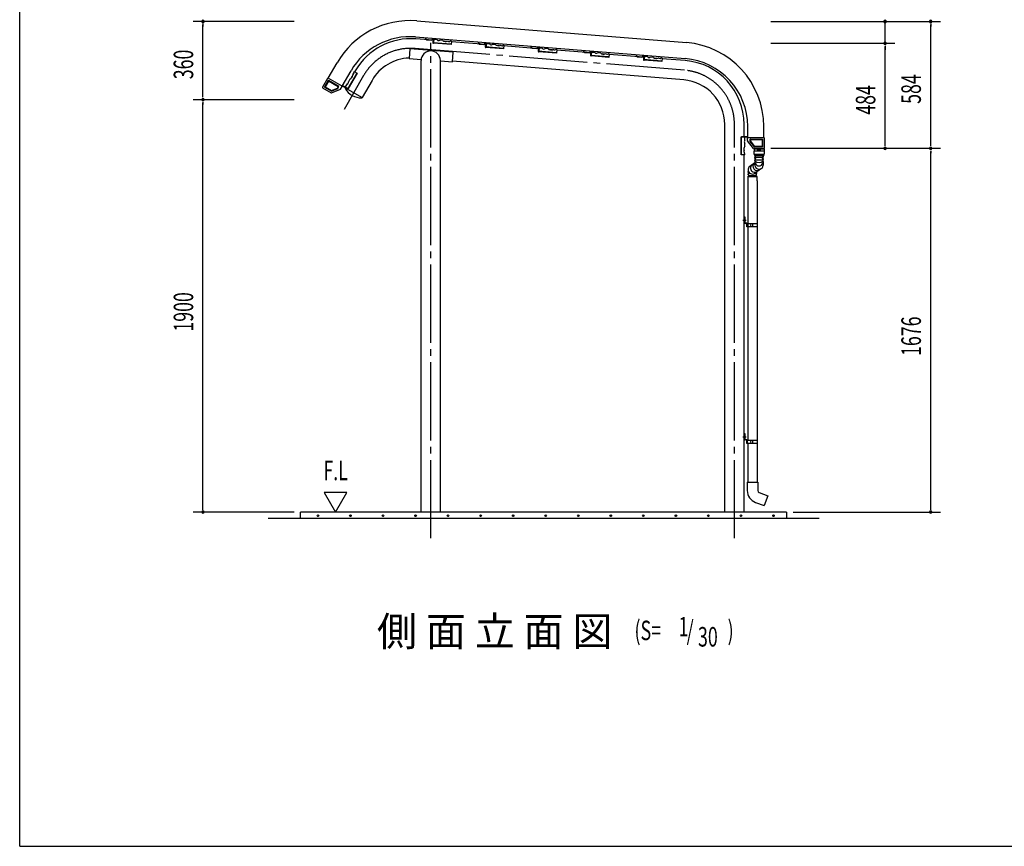
# Model space of a CAD drawing. Extents: x 326 to 12286, y 136 to 8432.
# Drawn here: x 326 to 4864, y 310 to 4118 of the extents above; entities that cross this region are included whole.
import ezdxf
from ezdxf.enums import TextEntityAlignment as Align

# ---------------------------------------------------------------- set-up
doc = ezdxf.new("R2010")
doc.units = 0
doc.header["$LTSCALE"] = 30
doc.header["$MEASUREMENT"] = 0
doc.linetypes.add('1PL-M', pattern=[15, 12, -1, 1, -1])
doc.linetypes.add('1PL-S', pattern=[4, 2.5, -0.5, 0.5, -0.5])
for name, color, linetype in [('1PL-M1', 6, '1PL-M'), ('AF-19', 3, 'CONTINUOUS'), ('CF-201', 3, 'CONTINUOUS'), ('CF-501', 3, 'CONTINUOUS'), ('CYAPU', 2, 'CONTINUOUS'), ('HASIRA', 3, 'CONTINUOUS'), ('HATCH', 1, 'CONTINUOUS'), ('HIKIDASHI', 6, 'CONTINUOUS'), ('KERABA', 2, 'CONTINUOUS'), ('KISO', 2, 'CONTINUOUS'), ('SUNPOU', 4, 'CONTINUOUS'), ('TATEDOISIJIKANAGU', 2, 'CONTINUOUS'), ('U1', 3, 'CONTINUOUS'), ('WAKUSEN-01', 50, 'CONTINUOUS'), ('鼻隠し樹脂', 7, 'CONTINUOUS')]:
    doc.layers.add(name, color=color, linetype=linetype)
doc.styles.add('00', font='ROMANS', dxfattribs={"width": 0.666667, "bigfont": 'BIGFONT'})
doc.styles.add('01', font='ROMANS', dxfattribs={"height": 3, "bigfont": 'BIGFONT'})

msp = doc.modelspace()

# ---------------------------------------------------------------- linework, layer by layer
at = {"layer": '1PL-M1'}
for p, q in [((2220.4, 1730.1), (2220.4, 4011.8)), ((3390, 3885.7), (2148, 3985.7)), ((1911, 3861.3), (1820.5, 3704.5)), ((3620.4, 1730.1), (3620.4, 3636.1))]:
    msp.add_line(p, q, dxfattribs=at)
for centre, radius, start, end in [((2127.9, 3736.1), 250.4, 85.3967, 150), ((3369.9, 3636.1), 250.5, 360, 85.3967)]:
    msp.add_arc(centre, radius, start, end, dxfattribs=at)
at = {"layer": 'AF-19'}
for p, q in [((2249.8, 4025.4), (2234, 4026.7)), ((2276.2, 4023.3), (2261.7, 4024.5)), ((2302.9, 4018.8), (2297.4, 4019.3)), ((2315.6, 4020.1), (2311.6, 4020.4)), ((2492, 4005.9), (2476.2, 4007.2)), ((2518.4, 4003.8), (2503.9, 4004.9)), ((2545.1, 3999.3), (2539.6, 3999.8)), ((2557.8, 4000.6), (2553.8, 4000.9)), ((2735.2, 3986.3), (2719.4, 3987.6)), ((2761.6, 3984.2), (2747.2, 3985.4)), ((2788.3, 3979.7), (2782.8, 3980.2)), ((2801, 3981), (2797, 3981.4)), ((2977.4, 3966.8), (2961.7, 3968.1)), ((3003.8, 3964.7), (2989.4, 3965.9)), ((3030.5, 3960.2), (3025, 3960.7)), ((3043.2, 3961.5), (3039.2, 3961.8)), ((3220.6, 3947.2), (3204.9, 3948.5)), ((3247, 3945.1), (3232.6, 3946.3)), ((3273.8, 3940.7), (3268.2, 3941.1)), ((3286.4, 3941.9), (3282.4, 3942.3)), ((1879.7, 3872.4), (1838.8, 3801.6)), ((1881.1, 3871.6), (1840.2, 3800.8)), ((1863.2, 3867.5), (1860.4, 3862.7)), ((1867.5, 3879.5), (1865.5, 3876)), ((1867.5, 3879.5), (1881.1, 3871.6)), ((1837.2, 3798.8), (1812.4, 3813.1)), ((1814, 3815.9), (1840.2, 3800.8)), ((1834.5, 3822.4), (1826.6, 3808.7)), ((1847.7, 3845.3), (1840.5, 3832.7)), ((1838.8, 3801.6), (1837.2, 3798.8)), ((3651.4, 3496), (3651.4, 3577.8)), ((3681.7, 3577.8), (3651.4, 3577.8)), ((3653, 3577.8), (3653, 3581)), ((3653, 3581), (3681.7, 3581)), ((3653, 3496), (3653, 3577.8)), ((3668.1, 3562), (3668.1, 3577.8)), ((3668.1, 3535.5), (3668.1, 3550)), ((3668.1, 3496), (3651.4, 3496)), ((3665.8, 3508.5), (3665.8, 3514.1)), ((3668.1, 3496), (3668.1, 3500))]:
    msp.add_line(p, q, dxfattribs=at)
for centre, radius, start, end in [((2256.2, 4030.2), 8.01, 216.9128, 313.8807), ((2290.4, 4040.2), 22.1, 230.0401, 288.5113), ((2306, 4026.2), 8.01, 247.1759, 313.8807), ((2498.4, 4010.7), 8.01, 216.9128, 313.8807), ((2532.6, 4020.7), 22.1, 230.0401, 288.5113), ((2548.2, 4006.7), 8.01, 247.1759, 313.8807), ((2741.6, 3991.1), 8.01, 216.9128, 313.8807), ((2775.8, 4001.1), 22.1, 230.0401, 288.5113), ((2791.4, 3987.1), 8.01, 247.1759, 313.8807), ((2983.8, 3971.6), 8.01, 216.9128, 313.8807), ((3018, 3981.6), 22.1, 230.0401, 288.5113), ((3033.7, 3967.6), 8.01, 247.1759, 313.8807), ((3227, 3952.1), 8.01, 216.9128, 313.8807), ((3261.2, 3962), 22.1, 230.0401, 288.5113), ((3276.9, 3948), 8.01, 247.1759, 313.8807), ((1838.5, 3865.4), 22.1, 294.6433, 353.1145), ((1857.9, 3873.5), 8.01, 311.7791, 18.484), ((1832.9, 3830.2), 8.01, 281.516, 18.484), ((3673.4, 3556), 8.01, 131.516, 228.484), ((3686.1, 3522.7), 22.1, 144.6433, 203.1145), ((3673.4, 3506), 8.01, 161.7791, 228.484)]:
    msp.add_arc(centre, radius, start, end, dxfattribs=at)
at = {"layer": 'CF-201'}
for p, q in [((2196.8, 4035.5), (2196.6, 4032.6)), ((2198.4, 4035.4), (2198.2, 4032.5)), ((2202.2, 4026), (2222.9, 4024.4)), ((2202.3, 4027.6), (2223, 4026)), ((2227.9, 4030.1), (2228.1, 4033)), ((2229.5, 4030), (2229.7, 4032.8)), ((2439, 4016), (2438.8, 4013.1)), ((2440.6, 4015.9), (2440.4, 4013)), ((2444.4, 4006.5), (2465.1, 4004.9)), ((2444.5, 4008.1), (2465.2, 4006.4)), ((2470.1, 4010.6), (2470.3, 4013.5)), ((2471.7, 4010.4), (2471.9, 4013.3)), ((2682.2, 3996.4), (2682, 3993.5)), ((2683.8, 3996.3), (2683.6, 3993.4)), ((2687.6, 3987), (2708.3, 3985.3)), ((2687.7, 3988.5), (2708.5, 3986.9)), ((2713.3, 3991), (2713.5, 3993.9)), ((2714.9, 3990.9), (2715.1, 3993.8)), ((2924.4, 3976.9), (2924.2, 3974)), ((2926, 3976.8), (2925.8, 3973.9)), ((2929.8, 3967.4), (2950.5, 3965.8)), ((2929.9, 3969), (2950.7, 3967.4)), ((2955.5, 3971.5), (2955.7, 3974.4)), ((2957.1, 3971.4), (2957.3, 3974.3)), ((3167.7, 3957.3), (3167.4, 3954.4)), ((3169.3, 3957.2), (3169, 3954.3)), ((3173.1, 3949.5), (3193.9, 3947.8)), ((3198.7, 3951.9), (3199, 3954.8)), ((3200.3, 3951.8), (3200.6, 3954.7)), ((3173, 3947.9), (3193.8, 3946.2))]:
    msp.add_line(p, q, dxfattribs=at)
for centre, radius, start, end in [((2202.7, 4032.1), 6.1, 175.3967, 265.3967), ((2202.7, 4032.1), 4.5, 175.3967, 265.3967), ((2223.4, 4030.4), 6.1, 265.3967, 355.3967), ((2223.4, 4030.4), 4.5, 265.3967, 355.3967), ((2444.9, 4012.6), 6.1, 175.3967, 265.3967), ((2444.9, 4012.6), 4.5, 175.3967, 265.3967), ((2465.6, 4010.9), 6.1, 265.3967, 355.3967), ((2465.6, 4010.9), 4.5, 265.3967, 355.3967), ((2688.1, 3993), 6.1, 175.3967, 265.3967), ((2688.1, 3993), 4.5, 175.3967, 265.3967), ((2708.8, 3991.4), 6.1, 265.3967, 355.3967), ((2708.8, 3991.4), 4.5, 265.3967, 355.3967), ((2930.3, 3973.5), 6.1, 175.3967, 265.3967), ((2930.3, 3973.5), 4.5, 175.3967, 265.3967), ((2951, 3971.8), 6.1, 265.3967, 355.3967), ((2951, 3971.8), 4.5, 265.3967, 355.3967), ((3173.5, 3953.9), 6.1, 175.3967, 265.3967), ((3173.5, 3953.9), 4.5, 175.3967, 265.3967), ((3194.2, 3952.3), 6.1, 265.3967, 355.3967), ((3194.2, 3952.3), 4.5, 265.3967, 355.3967)]:
    msp.add_arc(centre, radius, start, end, dxfattribs=at)
at = {"layer": 'CF-501'}
for p, q in [((2231.3, 4032.7), (2229.7, 4012.5)), ((2314.4, 4005.7), (2229.7, 4012.5)), ((2234.5, 4032.5), (2232.7, 4010)), ((2314.2, 4003.5), (2232.7, 4010)), ((2315.6, 4020.1), (2314.2, 4003.6)), ((2473.5, 4013.2), (2471.9, 3993)), ((2476.7, 4013), (2474.9, 3990.5)), ((2557.8, 4000.6), (2556.4, 3984.1)), ((2556.6, 3986.2), (2471.9, 3993)), ((2556.4, 3984), (2474.9, 3990.5)), ((2716.7, 3993.6), (2715.1, 3973.5)), ((2799.8, 3966.6), (2715.1, 3973.5)), ((2719.9, 3993.4), (2718.1, 3971)), ((2799.6, 3964.4), (2718.1, 3971)), ((2801, 3981), (2799.7, 3964.5)), ((2958.9, 3974.1), (2957.3, 3953.9)), ((3042, 3947.1), (2957.3, 3953.9)), ((2962.1, 3973.9), (2960.3, 3951.4)), ((3041.9, 3944.9), (2960.3, 3951.4)), ((3043.2, 3961.5), (3041.9, 3945)), ((3202.2, 3954.5), (3200.5, 3934.4)), ((3205.3, 3954.3), (3203.5, 3931.9)), ((3285.3, 3927.5), (3200.5, 3934.4)), ((3285.1, 3925.3), (3203.5, 3931.9)), ((3286.4, 3941.9), (3285.1, 3925.4))]:
    msp.add_line(p, q, dxfattribs=at)
for centre, radius, start, end in [((2231.3, 4012.4), 1.61, 175.3967, 205.9009), ((2232.1, 4012.8), 2.5, 205.9009, 230.2865), ((2232.6, 4013.5), 3.36, 230.2865, 249.1599), ((2233, 4014.6), 4.54, 249.1599, 265.3967), ((2473.5, 3992.9), 1.61, 175.3967, 205.9009), ((2474.3, 3993.3), 2.5, 205.9009, 230.2865), ((2474.8, 3993.9), 3.36, 230.2865, 249.1599), ((2475.3, 3995), 4.54, 249.1599, 265.3967), ((2716.7, 3973.3), 1.61, 175.3967, 205.9009), ((2717.5, 3973.7), 2.5, 205.9009, 230.2865), ((2718.1, 3974.4), 3.36, 230.2865, 249.1599), ((2718.5, 3975.5), 4.54, 249.1599, 265.3967), ((2958.9, 3953.8), 1.61, 175.3967, 205.9009), ((2959.7, 3954.2), 2.5, 205.9009, 230.2865), ((2960.3, 3954.9), 3.36, 230.2865, 249.1599), ((2960.7, 3956), 4.54, 249.1599, 265.3967), ((3202.1, 3934.2), 1.61, 175.3967, 205.9009), ((3202.9, 3934.6), 2.5, 205.9009, 230.2865), ((3203.5, 3935.3), 3.36, 230.2865, 249.1599), ((3203.9, 3936.4), 4.54, 249.1599, 265.3967)]:
    msp.add_arc(centre, radius, start, end, dxfattribs=at)
at = {"layer": 'CYAPU'}
for p, q in [((1826.6, 3805), (1826.5, 3804.9)), ((1904.5, 3760), (1904.5, 3759.9))]:
    msp.add_line(p, q, dxfattribs=at)
for centre, radius, start, end in [((1828.3, 3803.9), 2, 149.997, 206.542), ((1898, 3838.8), 80, 206.542, 273.452), ((1902.7, 3760.9), 2, 273.452, 329.997)]:
    msp.add_arc(centre, radius, start, end, dxfattribs=at)
at = {"layer": 'HASIRA'}
for p, q in [((2230.6, 4023.7), (2151.6, 4030.1)), ((2294.8, 4018.6), (2282.5, 4019.6)), ((2472.8, 4004.2), (2315.3, 4016.9)), ((2537, 3999.1), (2524.7, 4000)), ((2716, 3984.7), (2557.5, 3997.4)), ((2780.2, 3979.5), (2768, 3980.5)), ((2958.2, 3965.2), (2800.7, 3977.8)), ((3022.4, 3960), (3010.2, 3961)), ((3201.4, 3945.6), (3042.9, 3958.3)), ((2175.8, 1850.1), (2175.8, 3930.1)), ((2264.9, 1850.1), (2264.9, 3930.1)), ((3386.5, 3841.3), (2320.5, 3927.1)), ((3265.6, 3940.4), (3253.4, 3941.4)), ((3393.6, 3930.1), (3286.2, 3938.8)), ((1865.7, 3871.9), (1851.8, 3847.7)), ((1872.5, 3883.6), (1869.5, 3878.4)), ((1949.6, 3839), (1904.1, 3760.2)), ((1826.6, 3805), (1904.5, 3760)), ((3575.8, 1850.1), (3575.8, 3636.1)), ((3664.9, 3581), (3664.9, 3636.1)), ((3664.9, 1850.1), (3664.9, 3496))]:
    msp.add_line(p, q, dxfattribs=at)
for centre, radius, start, end in [((2127.9, 3736.1), 295, 85.3967, 150), ((2220.4, 3930.1), 44.5, 0, 180), ((2127.9, 3736.1), 205.9, 91.9154, 150), ((3369.9, 3636.1), 295, 0, 85.3967), ((3369.9, 3636.1), 205.9, 0, 85.3967)]:
    msp.add_arc(centre, radius, start, end, dxfattribs=at)
at = {"layer": 'HATCH'}
for centre in [(1700.3, 1833.3), (1850.3, 1833.3), (2000.3, 1833.3), (2150.3, 1833.3), (2300.3, 1833.3), (2450.3, 1833.3), (2600.3, 1833.3), (2750.3, 1833.3), (2900.3, 1833.3), (3050.3, 1833.3), (3200.3, 1833.3), (3350.3, 1833.3), (3500.3, 1833.3), (3650.3, 1833.3), (3800.3, 1833.3)]:
    msp.add_circle(centre, 3.75, dxfattribs=at)
for centre, start, end in [((1700.3, 1833.3), 0, 180), ((1700.3, 1833.3), 180, 0), ((1850.3, 1833.3), 0, 180), ((1850.3, 1833.3), 180, 0), ((2000.3, 1833.3), 0, 180), ((2000.3, 1833.3), 180, 0), ((2150.3, 1833.3), 0, 180), ((2150.3, 1833.3), 180, 0), ((2300.3, 1833.3), 0, 180), ((2300.3, 1833.3), 180, 0), ((2450.3, 1833.3), 0, 180), ((2450.3, 1833.3), 180, 0), ((2600.3, 1833.3), 0, 180), ((2600.3, 1833.3), 180, 0), ((2750.3, 1833.3), 0, 180), ((2750.3, 1833.3), 180, 0), ((2900.3, 1833.3), 0, 180), ((2900.3, 1833.3), 180, 0), ((3050.3, 1833.3), 0, 180), ((3050.3, 1833.3), 180, 0), ((3200.3, 1833.3), 0, 180), ((3200.3, 1833.3), 180, 0), ((3350.3, 1833.3), 0, 180), ((3350.3, 1833.3), 180, 0), ((3500.3, 1833.3), 0, 180), ((3500.3, 1833.3), 180, 0), ((3650.3, 1833.3), 0, 180), ((3650.3, 1833.3), 180, 0), ((3800.3, 1833.3), 0, 180), ((3800.3, 1833.3), 180, 0)]:
    msp.add_arc(centre, 1.88, start, end, dxfattribs=at)
at = {"layer": 'KERABA'}
for p, q in [((2156, 4113), (3398.8, 4013)), ((2150, 4039.3), (3392.9, 3939.2)), ((1747.4, 3848.6), (1788.8, 3920.3)), ((1811.5, 3811.6), (1852.9, 3883.3)), ((3681.7, 3576), (3681.7, 3626.2)), ((3755.7, 3576), (3755.7, 3626.2))]:
    msp.add_line(p, q, dxfattribs=at)
for centre, radius, start, end in [((2124.8, 3726.3), 388, 85.3967, 150), ((2124.8, 3726.3), 314, 85.3967, 150), ((3367.7, 3626.2), 388, 0, 85.3967), ((3367.7, 3626.2), 314, 0, 85.3967)]:
    msp.add_arc(centre, radius, start, end, dxfattribs=at)
at = {"layer": 'KISO'}
for p, q in [((4010.4, 1820.1), (1470.4, 1820.1)), ((3860.4, 1850.1), (1620.4, 1850.1)), ((1620.4, 1820.1), (1620.4, 1850.1)), ((3860.4, 1850.1), (3860.4, 1820.1))]:
    msp.add_line(p, q, dxfattribs=at)
at = {"layer": 'SUNPOU'}
for p, q in [((1590.4, 4110.1), (1125.4, 4110.1)), ((1170.4, 4098.8), (1170.4, 4087.6)), ((1170.4, 3765.1), (1170.4, 4095.1)), ((3787.9, 4110.1), (4359.9, 4110.1)), ((3787.9, 4110.1), (4569.9, 4110.1)), ((4314.9, 4010.1), (4314.9, 4110.1)), ((4524.9, 4098.8), (4524.9, 4087.6)), ((4524.9, 3541.1), (4524.9, 4095.1)), ((3787.9, 4010.1), (4359.9, 4010.1)), ((3787.9, 4010.1), (4359.9, 4010.1)), ((4314.9, 3998.8), (4314.9, 3987.6)), ((4314.9, 3998.8), (4314.9, 3987.6)), ((4314.9, 3995.1), (4314.9, 3980.1)), ((4314.9, 3541.1), (4314.9, 3995.1)), ((1170.4, 3761.3), (1170.4, 3772.6)), ((1590.4, 3750.1), (1125.4, 3750.1)), ((1590.4, 3750.1), (1125.4, 3750.1)), ((1170.4, 3738.8), (1170.4, 3727.6)), ((1170.4, 1865.1), (1170.4, 3735.1)), ((4314.9, 3537.3), (4314.9, 3548.6)), ((4524.9, 3537.3), (4524.9, 3548.6)), ((3787.9, 3526.1), (4359.9, 3526.1)), ((3787.9, 3526.1), (4569.9, 3526.1)), ((3787.9, 3526.1), (4569.9, 3526.1)), ((4524.9, 3514.8), (4524.9, 3503.6)), ((4524.9, 1865.1), (4524.9, 3511.1)), ((1833.7, 1940.1), (1729.8, 1940.1)), ((1729.8, 1940.1), (1781.8, 1850.1)), ((1781.8, 1850.1), (1833.7, 1940.1)), ((1170.4, 1861.3), (1170.4, 1872.6)), ((4524.9, 1861.3), (4524.9, 1872.6)), ((1590.4, 1850.1), (1125.4, 1850.1)), ((3890.4, 1850.1), (4569.9, 1850.1))]:
    msp.add_line(p, q, dxfattribs=at)
for centre, start, end in [((1170.4, 4110.1), 90, 270), ((1170.4, 4110.1), 270, 90), ((4314.9, 4110.1), 90, 270), ((4314.9, 4110.1), 270, 90), ((4524.9, 4110.1), 90, 270), ((4524.9, 4110.1), 270, 90), ((4314.9, 4010.1), 90, 270), ((4314.9, 4010.1), 90, 270), ((4314.9, 4010.1), 270, 90), ((4314.9, 4010.1), 270, 90), ((1170.4, 3750.1), 90, 270), ((1170.4, 3750.1), 90, 270), ((1170.4, 3750.1), 270, 90), ((1170.4, 3750.1), 270, 90), ((4314.9, 3526.1), 90, 270), ((4314.9, 3526.1), 270, 90), ((4524.9, 3526.1), 90, 270), ((4524.9, 3526.1), 90, 270), ((4524.9, 3526.1), 270, 90), ((4524.9, 3526.1), 270, 90), ((1170.4, 1850.1), 90, 270), ((1170.4, 1850.1), 270, 90), ((4524.9, 1850.1), 90, 270), ((4524.9, 1850.1), 270, 90)]:
    msp.add_arc(centre, 5.62, start, end, dxfattribs=at)
at = {"layer": 'TATEDOISIJIKANAGU'}
for p, q in [((3710.2, 3512), (3710.2, 3500)), ((3710.7, 3524), (3728.2, 3524)), ((3710.7, 3524), (3710.7, 3512.5)), ((3733.7, 3512.5), (3710.7, 3512.5)), ((3710.7, 3499.5), (3756.7, 3499.5)), ((3711.2, 3524), (3711.2, 3525)), ((3712.4, 3524), (3711.2, 3524)), ((3756.7, 3512.5), (3711.6, 3512.5)), ((3712.2, 3499), (3712.2, 3492.9)), ((3752.7, 3524), (3714.7, 3524)), ((3728.2, 3518), (3728.2, 3524)), ((3739.2, 3518), (3728.2, 3518)), ((3733.7, 3512.5), (3728.7, 3512.5)), ((3739.2, 3524), (3739.2, 3518)), ((3739.2, 3524), (3756.7, 3524)), ((3756.2, 3524), (3755, 3524)), ((3755.2, 3499), (3755.2, 3492.9)), ((3756.2, 3525), (3756.2, 3524)), ((3756.7, 3524), (3756.7, 3512.5)), ((3757.2, 3512), (3757.2, 3500)), ((3714.2, 3459.1), (3691.2, 3442.9)), ((3712.2, 3492.9), (3718.9, 3491.7)), ((3712.2, 3492.9), (3755.2, 3492.9)), ((3714.2, 3489.3), (3714.2, 3487.2)), ((3714.2, 3481.2), (3714.2, 3483.3)), ((3714.2, 3477.3), (3714.2, 3475.2)), ((3714.2, 3469.2), (3714.2, 3471.3)), ((3714.2, 3464.6), (3714.2, 3449)), ((3714.8, 3490.1), (3718.9, 3490.9)), ((3714.8, 3486.4), (3718.9, 3485.7)), ((3714.8, 3484.1), (3718.9, 3484.9)), ((3714.8, 3480.4), (3718.9, 3479.7)), ((3714.8, 3478.1), (3718.9, 3478.9)), ((3714.8, 3474.4), (3718.9, 3473.7)), ((3714.8, 3472.1), (3718.9, 3472.9)), ((3719.2, 3485.3), (3748.2, 3485.3)), ((3719.2, 3473.3), (3748.2, 3473.3)), ((3755.2, 3492.9), (3748.4, 3491.7)), ((3752.5, 3490.1), (3748.4, 3490.9)), ((3752.5, 3486.4), (3748.4, 3485.7)), ((3752.5, 3484.1), (3748.4, 3484.9)), ((3752.5, 3480.4), (3748.4, 3479.7)), ((3752.5, 3478.1), (3748.4, 3478.9)), ((3752.5, 3474.4), (3748.4, 3473.7)), ((3752.5, 3472.1), (3748.4, 3472.9)), ((3753.2, 3489.3), (3753.2, 3487.2)), ((3753.2, 3481.2), (3753.2, 3483.3)), ((3753.2, 3477.3), (3753.2, 3475.2)), ((3753.2, 3469.2), (3753.2, 3471.3)), ((3753.2, 3464.6), (3753.2, 3449)), ((3682.9, 3425), (3683, 3425)), ((3682.9, 3425), (3682.9, 3421.5)), ((3682.9, 3421.5), (3683.7, 3421.4)), ((3682.9, 3419), (3684.5, 3419.3)), ((3682.9, 3415.5), (3682.9, 3419)), ((3682.9, 3415.5), (3687.2, 3414.8)), ((3682.9, 3413), (3687.7, 3413.9)), ((3682.9, 3413), (3682.9, 3409.5)), ((3682.9, 3409.5), (3687.7, 3408.7)), ((3682.9, 3407), (3687.7, 3407.9)), ((3682.9, 3403.5), (3682.9, 3407)), ((3744.9, 3433.1), (3713.7, 3411)), ((3721.9, 3413), (3717.1, 3413.9)), ((3721.9, 3409.5), (3717.1, 3408.7)), ((3721.9, 3407), (3717.1, 3407.9)), ((3721.9, 3415.5), (3718, 3414.8)), ((3721.9, 3415.5), (3719.4, 3415.1)), ((3721.9, 3415.5), (3721.9, 3418.6)), ((3721.9, 3415.5), (3721.9, 3416.9)), ((3721.9, 3413), (3721.9, 3409.5)), ((3721.9, 3403.5), (3721.9, 3407)), ((3682.4, 3396.5), (3686.1, 3399.7)), ((3682.4, 3396.5), (3682.4, 2180.3)), ((3682.4, 3396.5), (3724.4, 3396.5)), ((3682.9, 3403.5), (3686.1, 3401.3)), ((3686.4, 3400.5), (3718.4, 3400.5)), ((3721.9, 3403.5), (3718.7, 3401.3)), ((3724.4, 3396.5), (3718.7, 3399.8)), ((3724.4, 3375.5), (3724.4, 3396.5)), ((3724.4, 3375.5), (3724.4, 2180.3)), ((3664.9, 3184.4), (3664.9, 3210.3)), ((3664.9, 3210.3), (3667.5, 3210.3)), ((3667.5, 3210.3), (3667.5, 3184.4)), ((3669, 3182.9), (3675.2, 3182.9)), ((3675.2, 3180.3), (3669, 3180.3)), ((3676.7, 3163.8), (3676.7, 3178.8)), ((3679.3, 3178.8), (3679.3, 3163.8)), ((3726.5, 3178.3), (3679.3, 3178.3)), ((3679.3, 3178.3), (3679.3, 3165.8)), ((3702.9, 3178.3), (3702.9, 3165.8)), ((3726.5, 3165.8), (3726.5, 3178.3)), ((3679.3, 3163.8), (3676.7, 3163.8)), ((3679.3, 3165.8), (3726.5, 3165.8)), ((3664.9, 2186.4), (3664.9, 2212.3)), ((3664.9, 2212.3), (3667.5, 2212.3)), ((3667.5, 2212.3), (3667.5, 2186.4)), ((3669, 2184.9), (3675.2, 2184.9)), ((3675.2, 2182.3), (3669, 2182.3)), ((3676.7, 2165.8), (3676.7, 2180.8)), ((3679.3, 2180.8), (3679.3, 2165.8)), ((3726.5, 2180.3), (3679.3, 2180.3)), ((3679.3, 2180.3), (3679.3, 2167.8)), ((3702.9, 2180.3), (3702.9, 2167.8)), ((3726.5, 2167.8), (3726.5, 2180.3)), ((3679.3, 2165.8), (3676.7, 2165.8)), ((3679.3, 2167.8), (3726.5, 2167.8)), ((3682.4, 2167.8), (3682.4, 1987.3)), ((3724.4, 2167.8), (3724.4, 1987.3)), ((3679.4, 1987.3), (3727.4, 1987.3)), ((3679.4, 1987.3), (3679.4, 1949.3)), ((3680.4, 1987.3), (3724.4, 1987.3)), ((3680.4, 1987.3), (3724.4, 1987.3)), ((3727.4, 1987.3), (3727.4, 1949.3)), ((3734, 1939.9), (3774.5, 1925.2)), ((3774.5, 1925.2), (3758, 1880.1)), ((3717.6, 1894.8), (3758, 1880.1))]:
    msp.add_line(p, q, dxfattribs=at)
at = {"layer": 'TATEDOISIJIKANAGU', "color": 6, "linetype": '1PL-S'}
for p, q in [((3658.3, 3195.3), (3674.1, 3195.3)), ((3658.3, 2197.3), (3674.1, 2197.3))]:
    msp.add_line(p, q, dxfattribs=at)
at = {"layer": 'TATEDOISIJIKANAGU'}
for centre, radius, start, end in [((3710.7, 3512), 0.5, 90, 180), ((3710.7, 3500), 0.5, 180, 270), ((3711.7, 3499), 0.5, 0, 90), ((3755.7, 3499), 0.5, 90, 180), ((3756.7, 3512), 0.5, 0, 90), ((3756.7, 3500), 0.5, 270, 0), ((3713.7, 3434.9), 19.5, 121.729, 306.6037), ((3724.9, 3442.9), 19.5, 128.7392, 307.9196), ((3715, 3489.3), 0.8, 100, 180), ((3715, 3487.2), 0.8, 180, 260), ((3715, 3483.3), 0.8, 100, 180), ((3715, 3481.2), 0.8, 180, 260), ((3715, 3477.3), 0.8, 100, 180), ((3715, 3475.2), 0.8, 180, 260), ((3715, 3471.3), 0.8, 100, 180), ((3715, 3469.2), 0.8, 180, 260), ((3733.7, 3464.6), 19.5, 168.4739, 11.5261), ((3733.7, 3487.7), 27, 225.6616, 314.3384), ((3718.7, 3491.3), 0.5, 305.9488, 54.0512), ((3718.7, 3485.3), 0.5, 305.9488, 54.0512), ((3718.7, 3479.3), 0.5, 305.9488, 54.0512), ((3718.7, 3473.3), 0.5, 305.9488, 54.0512), ((3748.7, 3491.3), 0.5, 125.9488, 234.0512), ((3748.7, 3485.3), 0.5, 125.9488, 234.0512), ((3748.7, 3479.3), 0.5, 125.9488, 234.0512), ((3748.7, 3473.3), 0.5, 125.9488, 234.0512), ((3752.4, 3489.3), 0.8, 0, 80), ((3752.4, 3487.2), 0.8, 280, 0), ((3752.4, 3483.3), 0.8, 0, 80), ((3752.4, 3481.2), 0.8, 280, 0), ((3752.4, 3477.3), 0.8, 0, 80), ((3752.4, 3475.2), 0.8, 280, 0), ((3752.4, 3471.3), 0.8, 0, 80), ((3752.4, 3469.2), 0.8, 280, 0), ((3702.4, 3427), 19.5, 125.2341, 305.2341), ((3687.4, 3414.3), 0.5, 305.9488, 328.1606), ((3687.4, 3408.3), 0.5, 305.9488, 54.0512), ((3733.7, 3449), 19.5, 180, 0), ((3717.4, 3408.3), 0.5, 125.9488, 234.0512), ((3717.4, 3414.3), 0.5, 219.8812, 234.0512), ((3685.4, 3400.5), 1.03, 311.6301, 46.045), ((3719.5, 3400.5), 1.03, 133.955, 224.8788), ((3669, 3184.4), 4.1, 180, 270), ((3669, 3184.4), 1.5, 180, 270), ((3675.2, 3178.8), 4.1, 0, 90), ((3675.2, 3178.8), 1.5, 0, 90), ((3707.6, 3172.1), 12.8, 150.8731, 209.1269), ((3669, 2186.4), 4.1, 180, 270), ((3669, 2186.4), 1.5, 180, 270), ((3675.2, 2180.8), 4.1, 0, 90), ((3675.2, 2180.8), 1.5, 0, 90), ((3707.6, 2174.1), 12.8, 150.8731, 209.1269), ((3737.4, 1949.3), 58, 180, 250), ((3737.4, 1949.3), 10, 180, 250)]:
    msp.add_arc(centre, radius, start, end, dxfattribs=at)
at = {"layer": 'U1'}
for p, q in [((2124.5, 3984.7), (2120.9, 3939.9)), ((2323.8, 3968.8), (2124.5, 3984.7)), ((2320.3, 3923.9), (2323.8, 3968.8)), ((2120.9, 3939.9), (2176.1, 3935.5)), ((2265.1, 3928.3), (2320.3, 3923.9))]:
    msp.add_line(p, q, dxfattribs=at)
at = {"layer": 'WAKUSEN-01'}
for q in [(325.5, 8431.5), (12286.5, 310.5)]:
    msp.add_line((325.5, 310.5), q, dxfattribs=at)
at = {"layer": '鼻隠し樹脂'}
for p, q in [((1744.4, 3848.2), (1720.8, 3807.4)), ((1747.6, 3838.7), (1730.6, 3809.2)), ((1749, 3836.1), (1733.5, 3809.3)), ((1811.3, 3811.7), (1746.9, 3848.9)), ((1796.8, 3811.4), (1748.9, 3839)), ((1794.2, 3810), (1749, 3836.1)), ((1721.6, 3804.6), (1761, 3781.9)), ((1730.9, 3807.9), (1761.7, 3790.1)), ((1733.5, 3809.3), (1762.3, 3792.6)), ((1762.3, 3792.6), (1790.4, 3803.4)), ((1762.6, 3790), (1792.1, 3801.4)), ((1762.7, 3781.7), (1804, 3797.9)), ((1790.4, 3803.4), (1794.2, 3810)), ((1792.1, 3801.4), (1797.1, 3810.1)), ((1805, 3798.8), (1811.7, 3810.3)), ((1811.3, 3811.7), (1811, 3811.9)), ((3680.7, 3561.7), (3680.7, 3575)), ((3708.8, 3525.8), (3681.1, 3560.5)), ((3681.7, 3576), (3756.1, 3576)), ((3681.7, 3576), (3682.1, 3576)), ((3693.2, 3557.5), (3693.2, 3567.5)), ((3713.1, 3532.9), (3693.2, 3557.5)), ((3694.2, 3568.5), (3749.4, 3568.5)), ((3695.7, 3558.4), (3695.7, 3566)), ((3695.7, 3566), (3747.9, 3566)), ((3714.6, 3535), (3695.7, 3558.4)), ((3747.9, 3566), (3747.9, 3535)), ((3750.4, 3567.5), (3750.4, 3533.5)), ((3757.9, 3574.2), (3757.9, 3527)), ((3755.9, 3525), (3710.4, 3525)), ((3749.4, 3532.5), (3713.9, 3532.5)), ((3747.9, 3535), (3714.6, 3535))]:
    msp.add_line(p, q, dxfattribs=at)
for centre, radius, start, end in [((1744.7, 3848.1), 0.3, 60, 150), ((1745.4, 3849.4), 1.2, 240, 330), ((1746.7, 3848.6), 0.3, 60, 150), ((1748.4, 3838.2), 1, 60, 150), ((1722.6, 3806.4), 2, 150, 240), ((1731.4, 3808.7), 1, 150, 240), ((1762, 3783.6), 2, 240, 291.4374), ((1762.2, 3791), 1, 240, 291.0618), ((1796.3, 3810.6), 1, 330, 60), ((1803.3, 3799.8), 2, 291.4374, 330), ((1810.8, 3810.8), 1, 330, 60), ((3681.7, 3575), 1, 90, 180), ((3682.7, 3561.7), 2, 180, 218.5626), ((3694.2, 3567.5), 1, 90, 180), ((3749.4, 3567.5), 1, 0, 90), ((3756.1, 3575.7), 0.3, 0, 90), ((3757.6, 3575.7), 1.2, 180, 270), ((3757.6, 3574.2), 0.3, 0, 90), ((3710.4, 3527), 2, 218.5626, 270), ((3713.9, 3533.5), 1, 218.9382, 270), ((3749.4, 3533.5), 1, 270, 0), ((3755.9, 3527), 2, 270, 0)]:
    msp.add_arc(centre, radius, start, end, dxfattribs=at)

# ---------------------------------------------------------------- texts
at = {"layer": 'HIKIDASHI', "style": '01'}
msp.add_text('側 面 立 面 図', height=135, dxfattribs=at).set_placement((3058.3, 1233.3), align=Align.RIGHT)
at = {"layer": 'HIKIDASHI', "style": '00', "width": 0.67}
for s, p in [('1', (3362.9, 1277.6)), ('(S=', (3159.6, 1260.1)), ('/', (3400.1, 1260.1)), ('30', (3452.2, 1230.6)), (')', (3588.8, 1260.1))]:
    msp.add_text(s, height=90, dxfattribs=at).set_placement(p)
at = {"layer": 'SUNPOU', "style": '00', "width": 0.666667}
for s, p in [('360', (1125.4, 3844.3)), ('584', (4479.9, 3730.9)), ('484', (4269.9, 3680.9)), ('1900', (1125.4, 2681.5)), ('1676', (4479.9, 2569.5))]:
    msp.add_text(s, height=90, rotation=90, dxfattribs=at).set_placement(p)
msp.add_text('F.L', height=90, dxfattribs=at).set_placement((1781.8, 2030.1), align=Align.MIDDLE)

doc.saveas('drawing.dxf')
